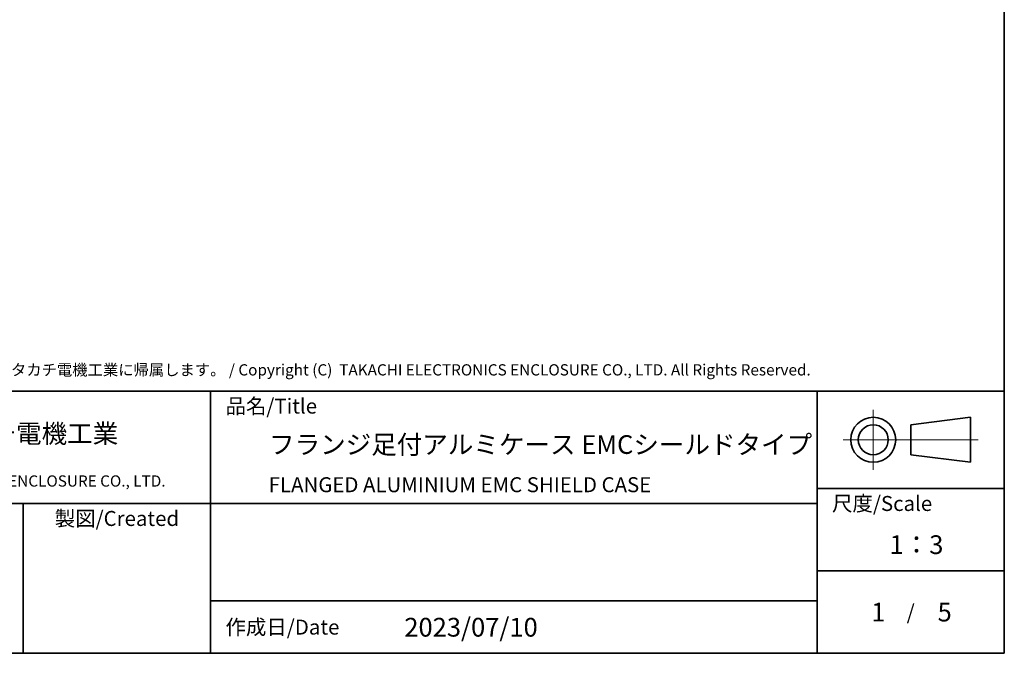
# Model space of a CAD drawing. Units: millimetres. Extents: x 0 to 6100, y 0 to 1124.
# Drawn here: x 779 to 1173, y 0 to 254 of the extents above; entities that cross this region are included whole.
import ezdxf
from ezdxf.enums import TextEntityAlignment as Align

# ---------------------------------------------------------------- set-up
doc = ezdxf.new("R2010")
doc.units = ezdxf.units.MM
doc.layers.add('Border (ISO)', color=7, linetype='Continuous', lineweight=35)
doc.layers.add('Title (ISO)', color=7, linetype='Continuous', lineweight=35)
doc.styles.add('Note Text (TK)', font='MS PGothic.ttf')
doc.styles.add('takachi1', font='MS PGothic.ttf', dxfattribs={"height": 2.5})
doc.styles.add('文字スタイル67', font='arial.ttf')

# ---------------------------------------------------------------- blocks, each defined once
blk = doc.blocks.new('図面枠 tk図枠')
at = {"layer": 'Border (ISO)'}
for p in [(405.5, 289), (14.5, 8)]:
    blk.add_line(p, (405.5, 8), dxfattribs=at)
blk = doc.blocks.new('表題欄 tk表題欄')
at = {"layer": 'Title (ISO)'}
for p, q in [((74.71, 244.05), (255.71, 244.05)), ((149.71, 244.05), (149.71, 209.05)), ((230.71, 244.05), (230.71, 209.05)), ((255.71, 244.05), (255.71, 209.05)), ((243.21, 239.55), (251.21, 240.55)), ((243.21, 239.55), (243.21, 235.55)), ((251.21, 234.55), (251.21, 240.55)), ((243.21, 235.55), (251.21, 234.55)), ((230.71, 231.05), (255.71, 231.05)), ((74.71, 229.05), (230.71, 229.05)), ((124.71, 229.05), (124.71, 209.05)), ((230.71, 220.05), (255.71, 220.05)), ((149.71, 216.05), (230.71, 216.05)), ((255.71, 209.05), (74.71, 209.05))]:
    blk.add_line(p, q, dxfattribs=at)
at = {"layer": 'Title (ISO)', "color": 4, "linetype": 'Continuous', "lineweight": 18, "true_color": 0x00ffff}
for p, q in [((238.21, 241.55), (238.21, 233.55)), ((252.21, 237.55), (234.21, 237.55))]:
    blk.add_line(p, q, dxfattribs=at)
at = {"layer": 'Title (ISO)'}
for radius in [3, 2]:
    blk.add_circle((238.21, 237.55), radius, dxfattribs=at)
at = {"layer": 'Title (ISO)', "color": 1, "true_color": 0xff0000, "char_height": 2, "line_spacing_factor": 1.5, "style": 'Note Text (TK)'}
for s, insert, attachment_point in [('\\fＭＳ Ｐゴシック|b0|i0;\\H2.0000;品名/Title', (151.71, 242.05), 4), ('\\fＭＳ Ｐゴシック|b0|i0;\\H2.0000;尺度/Scale', (232.71, 229.05), 4), ('\\fＭＳ Ｐゴシック|b0|i0;\\H2.0000;製図/Created', (137.21, 227.05), 5), ('\\fＭＳ Ｐゴシック|b0|i0;\\H2.0000;作成日/Date', (151.71, 212.55), 4)]:
    blk.add_mtext(s, dxfattribs=dict(at, insert=insert, attachment_point=attachment_point))
at = {"layer": 'Title (ISO)', "color": 7, "line_spacing_factor": 1.5, "style": 'Note Text (TK)'}
for s, insert, char_height, attachment_point in [('株式会社タカチ電機工業', (99.87, 238.05), 2.5, 4), ('\\fArial|b0|i0;\\H1.4986;TAKACHI ELECTRONICS ENCLOSURE CO., LTD.', (99.87, 232.05), 1.4986, 4), ('\\fＭＳ Ｐゴシック|b0|i0;\\H2.0000;/', (243.21, 214.55), 2, 5)]:
    blk.add_mtext(s, dxfattribs=dict(at, insert=insert, char_height=char_height, attachment_point=attachment_point))
at = {"layer": 'Title (ISO)', "color": 7}
for tag, p, height, style in [('<品名>_001', (157.52, 235.67), 2.5, 'Note Text (TK)'), ('<Title>_001', (157.48, 230.55), 2, '文字スタイル67'), ('<尺度>_001', (239.1, 222.3), 2.5, 'Note Text (TK)'), ('<ページ_No.>_001', (237.95, 213.3), 2.5, 'Note Text (TK)'), ('<総ページ数>_001', (246.8, 213.3), 2.5, 'Note Text (TK)'), ('作成日_001', (175.62, 211.28), 2.5, 'Note Text (TK)')]:
    blk.add_attdef(tag, p, '', height=height, dxfattribs=dict(at, style=style))
at = {"layer": 'Title (ISO)', "color": 7, "style": 'Note Text (TK)'}
blk.add_attdef('<承認>', text='', height=2.5, dxfattribs=at).set_placement((87.21, 217.05), align=Align.MIDDLE_CENTER)

msp = doc.modelspace()

# ---------------------------------------------------------------- block references
at = {"xscale": 3, "yscale": 3, "zscale": 3}
msp.add_blockref('図面枠 tk図枠', (-43.5, -24), dxfattribs=at)
ref = msp.add_blockref('表題欄 tk表題欄', (405.8735, -627.1582), dxfattribs=dict(xscale=3, yscale=3, zscale=3))
ref.add_attrib('<品名>_001', 'フランジ足付アルミケース EMCシールドタイプ', (878.446, 79.8452), dxfattribs={"layer": 'Title (ISO)', "color": 7, "height": 7.5, "style": 'Note Text (TK)'})
ref.add_attrib('<尺度>_001', '1：3', (1127.0199, 39.75), dxfattribs={"layer": 'Title (ISO)', "color": 7, "height": 7.5, "style": 'Note Text (TK)'})
ref.add_attrib('作成日_001', '2023/07/10', (932.642, 6.6861), dxfattribs={"layer": 'Title (ISO)', "color": 7, "height": 7.5, "style": 'Note Text (TK)'})
ref.add_attrib('<Title>_001', 'FLANGED ALUMINIUM EMC SHIELD CASE', (878.3124, 64.5), dxfattribs={"layer": 'Title (ISO)', "color": 7, "height": 6, "style": '文字スタイル67'})
ref.add_attrib('<ページ_No.>_001', '1', (1119.7202, 12.75), dxfattribs={"layer": 'Title (ISO)', "color": 7, "height": 7.5, "style": 'Note Text (TK)'})
ref.add_attrib('<総ページ数>_001', '5', (1146.2727, 12.75), dxfattribs={"layer": 'Title (ISO)', "color": 7, "height": 7.5, "style": 'Note Text (TK)'})

# ---------------------------------------------------------------- texts
at = {"insert": (639.9949, 115.7449), "char_height": 4.5, "attachment_point": 1, "style": 'takachi1'}
msp.add_mtext_dynamic_manual_height_columns('{\\fMeiryo UI|b0|i0|c128|p50;本図面および付帯する部品図の著作権は株式会社タカチ電機工業に帰属します。 / Copyright (C)  TAKACHI ELECTRONICS ENCLOSURE CO., LTD. All Rights Reserved.}', width=569.005138, gutter_width=37.5, heights=[0], dxfattribs=at)

doc.saveas('drawing.dxf')
